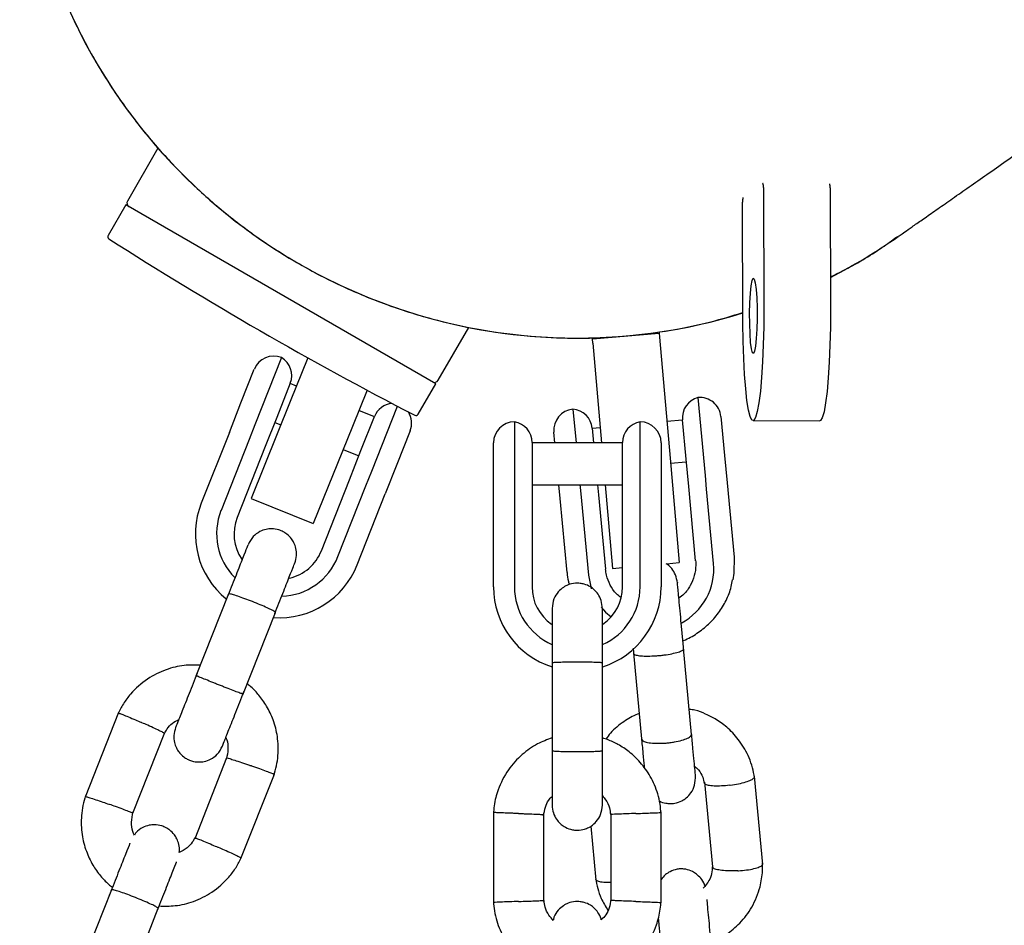
# Model space of a CAD drawing. Units: millimetres. Extents: x 14058 to 23836, y 34539 to 40967.
# Drawn here: x 19181 to 19299, y 38153 to 38261 of the extents above; entities that cross this region are included whole.
import ezdxf

# ---------------------------------------------------------------- set-up
doc = ezdxf.new("R2010")
doc.units = ezdxf.units.MM
doc.header["$LTSCALE"] = 200

msp = doc.modelspace()

# ---------------------------------------------------------------- linework, layer by layer
at = {"color": 7, "linetype": 'Continuous', "lineweight": 25}
for p, q in [((19197.8, 38245.83), (19194.16, 38239.52)), ((19270, 38241.61), (19269.97, 38241.61)), ((19270.02, 38241.14), (19270.07, 38226.68)), ((19277.93, 38241.58), (19277.91, 38241.58)), ((19277.98, 38241.11), (19278.03, 38226.65)), ((19193.95, 38239.06), (19191.85, 38235.42)), ((19230.93, 38217.71), (19193.95, 38239.06)), ((19267.59, 38224.94), (19267.54, 38239.4)), ((19231.23, 38218.12), (19234.87, 38224.43)), ((19249.63, 38223.07), (19249.62, 38223.19)), ((19249.63, 38223.07), (19257.6, 38223.76)), ((19257.59, 38223.88), (19257.6, 38223.76)), ((19257.6, 38223.76), (19257.64, 38223.26)), ((19257.64, 38223.26), (19258.91, 38208.82)), ((19249.67, 38222.57), (19249.63, 38223.07)), ((19249.67, 38222.57), (19250.71, 38210.66)), ((19212.54, 38220.84), (19209.36, 38212.81)), ((19215.68, 38220.8), (19213.58, 38215.59)), ((19207.7, 38215.42), (19209.29, 38219.44)), ((19213.58, 38217.77), (19211.97, 38213.7)), ((19214.33, 38217.44), (19213.57, 38217.74)), ((19228.83, 38214.07), (19230.93, 38217.71)), ((19222.75, 38216.94), (19221, 38212.6)), ((19263.1, 38206.75), (19262.23, 38216.06)), ((19206.32, 38211.91), (19207.7, 38215.42)), ((19213.58, 38215.59), (19208.9, 38204)), ((19223.31, 38207.29), (19226.37, 38215.02)), ((19211.97, 38213.7), (19210.59, 38210.22)), ((19223.61, 38213.77), (19221.77, 38214.5)), ((19222.01, 38209.73), (19223.62, 38213.8)), ((19247.29, 38214.67), (19247.67, 38210.66)), ((19264.95, 38213.81), (19265.38, 38209.15)), ((19209.36, 38212.81), (19208.67, 38211.05)), ((19211.73, 38213.09), (19212.45, 38212.81)), ((19221, 38212.6), (19216.31, 38201.01)), ((19240.32, 38213.16), (19240.32, 38204.43)), ((19255.32, 38204.43), (19255.32, 38213.16)), ((19260.37, 38213.38), (19258.52, 38213.21)), ((19260.81, 38208.69), (19260.36, 38213.41)), ((19268.79, 38213.31), (19276.75, 38213.28)), ((19206.32, 38211.91), (19202.97, 38203.45)), ((19227.89, 38212.08), (19226.3, 38208.06)), ((19245.15, 38210.66), (19245.03, 38211.95)), ((19250.56, 38212.46), (19249.61, 38212.37)), ((19249.61, 38212.41), (19249.77, 38210.66)), ((19208.67, 38211.05), (19205.32, 38202.59)), ((19210.59, 38210.22), (19207.25, 38201.75)), ((19237.82, 38206.3), (19237.82, 38210.66)), ((19242.42, 38210.69), (19242.42, 38206.27)), ((19253.22, 38210.66), (19242.42, 38210.66)), ((19253.22, 38206.27), (19253.22, 38210.69)), ((19257.82, 38210.66), (19257.82, 38206.3)), ((19219.89, 38209.87), (19221.77, 38209.12)), ((19220.64, 38206.25), (19222.01, 38209.73)), ((19265.38, 38209.15), (19265.69, 38205.88)), ((19226.3, 38208.06), (19224.92, 38204.56)), ((19258.91, 38208.82), (19259.99, 38196.37)), ((19258.96, 38208.22), (19260.83, 38208.4)), ((19261.11, 38205.44), (19260.81, 38208.69)), ((19222.61, 38205.54), (19223.31, 38207.29)), ((19263.25, 38205.11), (19263.1, 38206.75)), ((19217.29, 38197.78), (19220.64, 38206.25)), ((19219.26, 38197.07), (19222.61, 38205.54)), ((19237.82, 38202.57), (19237.82, 38206.3)), ((19242.42, 38206.27), (19242.42, 38202.57)), ((19242.42, 38205.66), (19253.22, 38205.66)), ((19245.78, 38204.02), (19245.62, 38205.66)), ((19248.13, 38205.66), (19248.16, 38205.35)), ((19250.24, 38205.66), (19250.36, 38204.44)), ((19251.15, 38205.66), (19252.03, 38195.67)), ((19253.22, 38202.57), (19253.22, 38206.27)), ((19257.82, 38206.3), (19257.82, 38202.57)), ((19265.69, 38205.88), (19266.52, 38197.02)), ((19221.57, 38196.09), (19224.92, 38204.56)), ((19240.32, 38204.43), (19240.32, 38202.57)), ((19248.16, 38205.35), (19248.31, 38203.72)), ((19250.36, 38204.44), (19251.18, 38195.58)), ((19255.32, 38202.57), (19255.32, 38204.43)), ((19261.94, 38196.58), (19261.11, 38205.44)), ((19264.08, 38196.25), (19263.25, 38205.11)), ((19208.9, 38204), (19216.31, 38201.01)), ((19246.6, 38195.16), (19245.78, 38204.02)), ((19248.31, 38203.72), (19249.14, 38194.86)), ((19237.82, 38193.46), (19237.82, 38202.57)), ((19240.32, 38202.57), (19240.32, 38193.46)), ((19242.42, 38202.57), (19242.42, 38193.46)), ((19253.22, 38193.46), (19253.22, 38202.57)), ((19255.32, 38193.46), (19255.32, 38202.57)), ((19257.82, 38202.57), (19257.82, 38193.46)), ((19258.46, 38196.23), (19259.99, 38196.37)), ((19252.03, 38195.67), (19253.22, 38195.77)), ((19206.22, 38192.63), (19202.33, 38182.79)), ((19206.03, 38192.17), (19205.96, 38191.99)), ((19207.91, 38180.58), (19211.8, 38190.42)), ((19254.47, 38186.16), (19254.56, 38185.2)), ((19254.53, 38185.6), (19255.49, 38175.31)), ((19261.46, 38175.86), (19260.5, 38186.16)), ((19244.82, 38184.49), (19244.82, 38173.91)), ((19250.82, 38173.91), (19250.82, 38184.49)), ((19193.1, 38178.46), (19189.11, 38168.37)), ((19194.79, 38166.44), (19198.6, 38176.08)), ((19205.99, 38173.05), (19202.18, 38163.4)), ((19207.69, 38161.02), (19211.68, 38171.11)), ((19269.94, 38160.32), (19268.95, 38170.88)), ((19263, 38170.14), (19263.94, 38160.05)), ((19237.83, 38166.59), (19237.83, 38155.74)), ((19243.82, 38155.92), (19243.82, 38166.3)), ((19251.81, 38166.4), (19251.81, 38156.03)), ((19257.81, 38155.74), (19257.81, 38166.59)), ((19249.44, 38164.9), (19250.04, 38158.46)), ((19192.25, 38157.3), (19188.36, 38147.46)), ((19192.06, 38156.84), (19191.99, 38156.66)), ((19193.94, 38145.26), (19197.83, 38155.09)), ((19197.57, 38154.46), (19197.64, 38154.63))]:
    msp.add_line(p, q, dxfattribs=at)
at = {"color": 7, "linetype": 'Continuous', "lineweight": 25, "flags": 128}
for points in [[(19268.85, 38221.32), (19268.72, 38221.41), (19268.6, 38221.86), (19268.5, 38222.63), (19268.43, 38223.66), (19268.39, 38224.86), (19268.38, 38226.14), (19268.42, 38227.39), (19268.48, 38228.51), (19268.57, 38229.41), (19268.69, 38230.03), (19268.81, 38230.3), (19268.94, 38230.2), (19269.06, 38229.75), (19269.16, 38228.98), (19269.23, 38227.96), (19269.27, 38226.76), (19269.27, 38225.48), (19269.24, 38224.23), (19269.18, 38223.1), (19269.08, 38222.2), (19268.97, 38221.59), (19268.85, 38221.32)], [(19270.07, 38226.68), (19270.06, 38224.5), (19270.01, 38222.36), (19269.93, 38220.33), (19269.81, 38218.46), (19269.66, 38216.81), (19269.49, 38215.44), (19269.3, 38214.39), (19269.09, 38213.68), (19268.87, 38213.34), (19268.66, 38213.38), (19268.45, 38213.79), (19268.25, 38214.57), (19268.06, 38215.7), (19267.91, 38217.12), (19267.77, 38218.82), (19267.68, 38220.72), (19267.61, 38222.78), (19267.59, 38224.94)], [(19278.03, 38226.65), (19278.02, 38224.47), (19277.97, 38222.33), (19277.89, 38220.3), (19277.77, 38218.43), (19277.62, 38216.79), (19277.45, 38215.42), (19277.26, 38214.36), (19277.05, 38213.65), (19276.83, 38213.31), (19276.75, 38213.28)], [(19266.52, 38197.02), (19266.5, 38195.1), (19266.38, 38194.31)], [(19249.14, 38194.86), (19249.48, 38193.25), (19249.49, 38193.24)], [(19250.66, 38191.06), (19251.2, 38190.46), (19251.85, 38189.87)]]:
    msp.add_lwpolyline(points, dxfattribs=at)
at = {"color": 7, "linetype": 'Continuous', "lineweight": 25}
for centre, radius, start, end in [((19247.82, 38289.66), 66.5, 124.8467, 215), ((19247.82, 38289.66), 66.5, 215, 287.2903), ((19269.03, 38241.27), 0.995, 352.7646, 19.8924), ((19276.86, 38241.23), 1.13, 353.9259, 17.8499), ((19194.59, 38239.27), 0.5, 150, 240), ((19269.16, 38239.52), 1.63, 165.4168, 184.3069), ((19192.11, 38235.27), 0.3, 150, 237.3528), ((19437.98, 38619.03), 456.07, 237.3528, 242.6472), ((19247.82, 38289.66), 66.5, 297.0113, 305.1417), ((19211.62, 38218.52), 2.5, 68.4223, 158.4223), ((19211.26, 38218.69), 2.5, 338.4223, 59.2154), ((19230.79, 38218.37), 0.5, 240, 330), ((19262.85, 38213.64), 2.5, 104.5443, 185.3374), ((19262.46, 38213.57), 2.5, 5.3374, 95.3374), ((19225.95, 38212.88), 2.5, 95.641, 158.4223), ((19225.56, 38213), 2.5, 338.4223, 32.3954), ((19228.57, 38214.22), 0.3, 242.6472, 330), ((19247.52, 38212.18), 2.5, 95.3374, 185.3374), ((19247.12, 38212.17), 2.5, 5.3374, 86.1305), ((19240.32, 38210.66), 2.5, 90, 180), ((19239.92, 38210.69), 2.5, 0, 80.7931), ((19255.72, 38210.69), 2.5, 99.2069, 180), ((19255.32, 38210.66), 2.5, 0, 90), ((19212.26, 38199.77), 10, 158.4298, 230.7093), ((19212.29, 38199.83), 7.5, 158.428, 224.5984), ((19212.27, 38199.77), 5.4, 158.4256, 213.9476), ((19212.27, 38199.77), 5.4, 282.9483, 338.4191), ((19212.27, 38199.77), 10, 265.8768, 338.4169), ((19212.29, 38199.83), 7.5, 272.0566, 338.4166), ((19256.77, 38195.62), 7.34, 298.1602, 4.9302), ((19247.82, 38193.46), 10, 180, 252.5327), ((19247.82, 38193.46), 7.5, 180, 246.1643), ((19247.82, 38193.46), 5.4, 180, 235.5127), ((19247.82, 38193.46), 7.5, 293.646, 0), ((19247.82, 38193.46), 10, 287.7238, 0), ((19247.82, 38193.46), 5.4, 304.5385, 0)]:
    msp.add_arc(centre, radius, start, end, dxfattribs=at)
for points, knots in [([(19285.96, 38235.19), (19286.04, 38235.24), (19286.18, 38235.34), (19286.67, 38235.68), (19287.45, 38236.23), (19288.57, 38237.02), (19289.98, 38238), (19291.64, 38239.16), (19293.51, 38240.47), (19295.56, 38241.91), (19297.79, 38243.47), (19300.17, 38245.14), (19302.7, 38246.91), (19305.34, 38248.76), (19308.06, 38250.66), (19310.86, 38252.62), (19313.71, 38254.62), (19316.6, 38256.64), (19319.5, 38258.67), (19322.4, 38260.7), (19325.28, 38262.72), (19328.13, 38264.72), (19330.94, 38266.68), (19333.68, 38268.6), (19336.28, 38270.42), (19338.73, 38272.14), (19341.03, 38273.74), (19343.28, 38275.32), (19345.59, 38276.94), (19348.05, 38278.66), (19350.78, 38280.58), (19353.83, 38282.71), (19357.21, 38285.07), (19360.85, 38287.63), (19364.78, 38290.38), (19368.98, 38293.32), (19373.46, 38296.46), (19378.23, 38299.79), (19383.33, 38303.36), (19388.81, 38307.2), (19394.7, 38311.33), (19401.03, 38315.76), (19407.77, 38320.48), (19414.95, 38325.5), (19422.58, 38330.85), (19430.68, 38336.52), (19439.28, 38342.55), (19448.41, 38348.93), (19458.07, 38355.7), (19468.3, 38362.86), (19479.11, 38370.44), (19490.53, 38378.43), (19502.57, 38386.86), (19514.88, 38395.48), (19527.47, 38404.29), (19540.31, 38413.28), (19553.8, 38422.73), (19567.98, 38432.66), (19582.79, 38443.03), (19592.94, 38450.14), (19598.06, 38453.72)], [0, 0, 0, 0, 0.024014, 0.047514, 0.070421, 0.092696, 0.114342, 0.135, 0.155066, 0.174547, 0.193445, 0.212128, 0.230202, 0.247667, 0.26452, 0.280761, 0.29639, 0.311407, 0.325812, 0.339605, 0.352786, 0.365356, 0.377314, 0.388661, 0.399397, 0.408701, 0.417491, 0.425772, 0.434144, 0.443033, 0.452439, 0.463264, 0.474702, 0.486751, 0.499413, 0.512687, 0.526319, 0.540542, 0.555355, 0.570759, 0.587085, 0.604026, 0.621581, 0.639751, 0.658536, 0.677935, 0.697951, 0.718582, 0.739829, 0.761691, 0.784167, 0.807253, 0.830948, 0.855251, 0.87807, 0.901415, 0.925295, 0.949721, 0.974652, 1, 1, 1, 1]), ([(19209.69, 38344.12), (19208.36, 38343.16), (19205.55, 38341.12), (19201.54, 38337.51), (19197.65, 38333.43), (19194.13, 38329.03), (19191.02, 38324.39), (19188.31, 38319.51), (19186, 38314.37), (19184.13, 38309.06), (19182.73, 38303.66), (19181.78, 38298.16), (19181.3, 38292.55), (19181.3, 38286.91), (19181.76, 38281.35), (19182.69, 38275.84), (19184.09, 38270.38), (19185.96, 38265.06), (19188.24, 38259.96), (19190.93, 38255.07), (19194.07, 38250.37), (19197.59, 38245.96), (19201.44, 38241.91), (19205.6, 38238.18), (19210.11, 38234.79), (19214.9, 38231.79), (19219.88, 38229.24), (19225.05, 38227.1), (19230.44, 38225.39), (19235.95, 38224.15), (19241.49, 38223.39), (19247.06, 38223.09), (19252.7, 38223.26), (19258.3, 38223.92), (19263.28, 38224.89), (19266.31, 38225.83), (19267.58, 38226.22)], [0, 0, 0, 0, 0.02605, 0.055407, 0.085616, 0.115824, 0.145139, 0.174453, 0.204619, 0.234784, 0.264097, 0.293409, 0.323575, 0.353742, 0.383069, 0.412394, 0.442575, 0.472757, 0.502119, 0.531481, 0.561698, 0.591915, 0.621282, 0.650648, 0.680865, 0.711082, 0.740491, 0.769902, 0.800166, 0.83043, 0.859771, 0.889112, 0.919301, 0.94949, 0.978808, 1, 1, 1, 1]), ([(19278.02, 38230.47), (19278.5, 38230.7), (19280.64, 38231.73), (19283.3, 38233.32), (19285.36, 38234.82), (19285.93, 38235.23)], [0, 0, 0, 0, 0.173395, 0.77058, 1, 1, 1, 1]), ([(19214.12, 38196.28), (19214.21, 38196.59), (19214.38, 38197.17), (19214.29, 38198.02), (19214.06, 38198.68), (19213.7, 38199.27), (19213.25, 38199.73), (19212.72, 38200.07), (19212.12, 38200.32), (19211.42, 38200.42), (19210.65, 38200.34), (19209.88, 38200.07), (19209.06, 38199.47), (19208.72, 38198.83), (19208.54, 38198.49)], [0, 0, 0, 0, 0.101975, 0.190775, 0.265046, 0.32553, 0.411864, 0.465693, 0.524819, 0.618848, 0.686764, 0.772444, 0.87752, 1, 1, 1, 1]), ([(19208.52, 38198.45), (19208.5, 38198.4), (19208.45, 38198.27), (19207.93, 38196.95), (19207.14, 38194.96), (19206.49, 38193.31), (19206.16, 38192.49)], [0, 0, 0, 0, 0.2305786, 0.4870393, 0.7435, 1, 1, 1, 1]), ([(19211.74, 38190.29), (19212.07, 38191.11), (19212.72, 38192.75), (19213.51, 38194.75), (19214.03, 38196.07), (19214.08, 38196.19), (19214.1, 38196.25)], [0, 0, 0, 0, 0.2565, 0.512961, 0.769421, 1, 1, 1, 1]), ([(19259.77, 38193.96), (19259.71, 38194.28), (19259.6, 38194.9), (19259.13, 38195.63), (19258.74, 38196.05), (19258.49, 38196.2), (19258.44, 38196.23)], [0, 0, 0, 0, 0.357068, 0.671162, 0.936299, 1, 1, 1, 1]), ([(19261.94, 38196.6), (19261.95, 38196.42), (19261.98, 38195.82), (19261.83, 38194.79), (19261.34, 38193.61), (19260.7, 38192.68), (19260.15, 38192.26), (19259.95, 38192.1)], [0, 0, 0, 0, 0.106637, 0.355489, 0.604474, 0.852417, 1, 1, 1, 1]), ([(19246.6, 38195.16), (19246.64, 38194.8), (19246.68, 38194.32), (19246.83, 38193.86), (19246.87, 38193.73)], [0, 0, 0, 0, 0.729558, 1, 1, 1, 1]), ([(19253, 38192.2), (19252.82, 38192.34), (19252.31, 38192.76), (19251.72, 38193.67), (19251.31, 38194.69), (19251.22, 38195.35), (19251.18, 38195.59)], [0, 0, 0, 0, 0.173723, 0.491144, 0.810439, 1, 1, 1, 1]), ([(19250.82, 38190.9), (19250.79, 38191.22), (19250.73, 38191.82), (19250.35, 38192.58), (19249.89, 38193.11), (19249.33, 38193.53), (19248.75, 38193.78), (19248.13, 38193.9), (19247.48, 38193.91), (19246.79, 38193.76), (19246.1, 38193.4), (19245.49, 38192.86), (19244.94, 38192.01), (19244.86, 38191.29), (19244.82, 38190.9)], [0, 0, 0, 0, 0.1018946, 0.1906095, 0.2648039, 0.3252352, 0.4115711, 0.4655211, 0.524723, 0.6187549, 0.6866676, 0.7723556, 0.8774624, 1, 1, 1, 1]), ([(19260.54, 38185.76), (19260.49, 38186.31), (19260.38, 38187.42), (19260.23, 38189.08), (19260.08, 38190.62), (19259.96, 38191.96), (19259.86, 38193.02), (19259.79, 38193.72), (19259.76, 38194.05), (19259.77, 38194.01), (19259.77, 38193.99)], [0, 0, 0, 0, 0.1360602, 0.2720382, 0.408016, 0.5439939, 0.6799719, 0.8159498, 0.9519276, 1, 1, 1, 1]), ([(19260.42, 38187.04), (19260.45, 38187.05), (19261.06, 38187.25), (19262.12, 38187.9), (19263.52, 38188.98), (19264.7, 38190.32), (19265.61, 38191.83), (19266.16, 38193.18), (19266.3, 38194.02), (19266.34, 38194.29)], [0, 0, 0, 0, 0.011776, 0.1930605, 0.3742805, 0.5553641, 0.736252, 0.9169076, 1, 1, 1, 1]), ([(19211.8, 38190.42), (19211.8, 38190.42), (19211.8, 38190.42), (19211.8, 38190.43), (19211.79, 38190.44), (19211.73, 38190.5), (19211.45, 38190.67), (19210.84, 38190.96), (19210.02, 38191.32), (19209.23, 38191.64), (19208.45, 38191.94), (19207.7, 38192.22), (19206.94, 38192.48), (19206.41, 38192.63), (19206.24, 38192.65), (19206.22, 38192.63), (19206.22, 38192.63), (19206.22, 38192.63)], [0, 0, 0, 0, 0.004287, 0.007532, 0.020515, 0.072606, 0.17788, 0.285229, 0.392559, 0.499869, 0.552939, 0.660235, 0.767535, 0.874875, 0.982214, 0.995713, 1, 1, 1, 1]), ([(19244.82, 38190.9), (19244.82, 38190.79), (19244.82, 38190.57), (19244.82, 38189), (19244.82, 38186.76), (19244.82, 38184.98), (19244.82, 38184.09)], [0, 0, 0, 0, 0.249964, 0.499928, 0.749892, 1, 1, 1, 1]), ([(19250.82, 38184.09), (19250.82, 38184.98), (19250.82, 38186.76), (19250.82, 38189), (19250.82, 38190.57), (19250.82, 38190.79), (19250.82, 38190.9)], [0, 0, 0, 0, 0.250108, 0.500072, 0.750036, 1, 1, 1, 1]), ([(19254.53, 38185.52), (19254.53, 38185.52), (19254.54, 38185.45), (19254.68, 38185.34), (19255.2, 38185.24), (19255.99, 38185.19), (19256.78, 38185.21), (19257.45, 38185.25), (19257.94, 38185.3), (19258.59, 38185.39), (19259.35, 38185.53), (19260.05, 38185.72), (19260.44, 38185.91), (19260.51, 38186.03), (19260.51, 38186.07), (19260.51, 38186.08)], [0, 0, 0, 0, 0.004286, 0.111621, 0.218955, 0.326276, 0.433577, 0.48664, 0.539698, 0.592756, 0.700028, 0.807313, 0.914638, 0.995714, 1, 1, 1, 1]), ([(19244.82, 38184.41), (19244.82, 38184.41), (19244.82, 38184.42), (19244.95, 38184.45), (19245.46, 38184.48), (19246.23, 38184.51), (19247.03, 38184.52), (19247.69, 38184.52), (19248.19, 38184.52), (19248.85, 38184.52), (19249.62, 38184.5), (19250.33, 38184.48), (19250.73, 38184.44), (19250.82, 38184.42), (19250.82, 38184.41), (19250.82, 38184.41)], [0, 0, 0, 0, 0.0042865, 0.1116213, 0.2189554, 0.3262763, 0.4335768, 0.4866395, 0.5396978, 0.5927561, 0.7000285, 0.8073133, 0.9146378, 0.9957135, 1, 1, 1, 1]), ([(19202.85, 38184.12), (19202.21, 38184.13), (19200.82, 38184.16), (19198.66, 38183.62), (19196.43, 38182.51), (19194.76, 38181.02), (19193.65, 38179.54), (19193.23, 38178.7), (19193.02, 38178.29)], [0, 0, 0, 0, 0.158592, 0.341657, 0.544715, 0.767737, 0.887036, 1, 1, 1, 1]), ([(19202.48, 38183.17), (19202.15, 38182.34), (19201.49, 38180.67), (19200.65, 38178.55), (19200.05, 38177.04), (19199.95, 38176.79), (19199.9, 38176.66)], [0, 0, 0, 0, 0.250108, 0.500072, 0.750036, 1, 1, 1, 1]), ([(19207.94, 38180.66), (19207.94, 38180.66), (19207.93, 38180.66), (19207.81, 38180.7), (19207.33, 38180.87), (19206.61, 38181.15), (19205.87, 38181.44), (19205.25, 38181.68), (19204.78, 38181.87), (19204.18, 38182.11), (19203.46, 38182.4), (19202.8, 38182.67), (19202.43, 38182.82), (19202.36, 38182.86), (19202.36, 38182.87), (19202.36, 38182.87)], [0, 0, 0, 0, 0.004286, 0.111621, 0.218955, 0.326276, 0.433577, 0.48664, 0.539698, 0.592756, 0.700028, 0.807313, 0.914638, 0.995714, 1, 1, 1, 1]), ([(19205.48, 38174.46), (19205.53, 38174.58), (19205.63, 38174.83), (19206.23, 38176.35), (19207.07, 38178.46), (19207.73, 38180.13), (19208.06, 38180.96)], [0, 0, 0, 0, 0.249964, 0.499928, 0.749892, 1, 1, 1, 1]), ([(19211.62, 38170.93), (19211.73, 38171.32), (19211.96, 38172.1), (19212.18, 38173.66), (19212.13, 38175.53), (19211.62, 38177.53), (19210.83, 38179.18), (19209.91, 38180.49), (19209.1, 38181.37), (19208.58, 38181.77), (19208.43, 38181.9)], [0, 0, 0, 0, 0.100373, 0.201128, 0.388299, 0.556831, 0.706702, 0.837895, 0.950392, 1, 1, 1, 1]), ([(19268.97, 38170.71), (19268.9, 38171.1), (19268.75, 38171.9), (19268.22, 38173.4), (19267.3, 38175.03), (19265.93, 38176.54), (19264.53, 38177.6), (19263.18, 38178.28), (19262.09, 38178.73), (19261.41, 38178.81), (19261.18, 38178.83)], [0, 0, 0, 0, 0.099858, 0.205139, 0.397456, 0.565975, 0.710694, 0.831737, 0.943121, 1, 1, 1, 1]), ([(19193.08, 38178.4), (19193.08, 38178.4), (19193.09, 38178.4), (19193.22, 38178.36), (19193.57, 38178.23), (19194.25, 38177.95), (19195.04, 38177.62), (19195.59, 38177.38), (19195.84, 38177.27), (19195.85, 38177.27)], [0, 0, 0, 0, 0.078499, 0.184719, 0.399473, 0.614251, 0.829109, 0.991419, 1, 1, 1, 1]), ([(19198.59, 38175.97), (19198.68, 38176.15), (19198.91, 38176.6), (19199.47, 38177.22), (19200.01, 38177.49), (19200.28, 38177.62)], [0, 0, 0, 0, 0.253213, 0.628363, 1, 1, 1, 1]), ([(19255.21, 38178.33), (19255.14, 38178.31), (19254.49, 38178.09), (19253.3, 38177.34), (19251.99, 38176.35), (19251.42, 38175.53), (19251.24, 38175.29)], [0, 0, 0, 0, 0.043238, 0.405617, 0.822123, 1, 1, 1, 1]), ([(19198.56, 38175.99), (19198.56, 38175.99), (19198.56, 38176), (19198.44, 38176.07), (19198.1, 38176.24), (19197.44, 38176.55), (19196.66, 38176.91), (19196.1, 38177.15), (19195.86, 38177.26), (19195.85, 38177.27)], [0, 0, 0, 0, 0.082052, 0.187848, 0.401744, 0.615688, 0.829736, 0.991452, 1, 1, 1, 1]), ([(19199.9, 38176.66), (19199.81, 38176.35), (19199.64, 38175.78), (19199.73, 38174.93), (19199.96, 38174.27), (19200.32, 38173.67), (19200.77, 38173.22), (19201.3, 38172.88), (19201.9, 38172.63), (19202.6, 38172.53), (19203.37, 38172.61), (19204.14, 38172.88), (19204.96, 38173.48), (19205.3, 38174.11), (19205.48, 38174.46)], [0, 0, 0, 0, 0.101975, 0.190775, 0.265046, 0.32553, 0.411864, 0.465693, 0.524819, 0.618848, 0.686764, 0.772444, 0.87752, 1, 1, 1, 1]), ([(19205.89, 38175.48), (19205.93, 38175.39), (19206.11, 38174.97), (19206.21, 38174.06), (19206.04, 38173.3), (19205.95, 38172.89)], [0, 0, 0, 0, 0.1116685, 0.5255765, 1, 1, 1, 1]), ([(19244.82, 38175.43), (19244.23, 38175.22), (19242.94, 38174.74), (19241.14, 38173.46), (19239.47, 38171.62), (19238.53, 38169.78), (19238.08, 38168.3), (19237.89, 38167.35), (19237.84, 38166.71), (19237.82, 38166.39)], [0, 0, 0, 0, 0.154699, 0.337396, 0.539914, 0.762222, 0.840956, 0.921905, 1, 1, 1, 1]), ([(19257.82, 38166.4), (19257.78, 38166.78), (19257.72, 38167.57), (19257.36, 38169.09), (19256.63, 38170.81), (19255.43, 38172.49), (19254.09, 38173.76), (19252.76, 38174.64), (19251.67, 38175.17), (19251.03, 38175.36), (19250.82, 38175.43)], [0, 0, 0, 0, 0.094528, 0.195688, 0.383516, 0.552509, 0.702645, 0.833905, 0.946271, 1, 1, 1, 1]), ([(19255.48, 38175.44), (19255.53, 38174.82), (19255.65, 38173.58), (19255.76, 38172.35), (19255.81, 38171.91), (19255.81, 38171.83)], [0, 0, 0, 0, 0.448141, 0.896207, 1, 1, 1, 1]), ([(19255.49, 38175.31), (19255.49, 38175.3), (19255.5, 38175.22), (19255.64, 38175.06), (19256.17, 38174.88), (19256.96, 38174.79), (19257.76, 38174.78), (19258.42, 38174.82), (19258.92, 38174.88), (19259.57, 38174.97), (19260.32, 38175.14), (19261.02, 38175.39), (19261.4, 38175.64), (19261.47, 38175.79), (19261.46, 38175.86), (19261.46, 38175.86)], [0, 0, 0, 0, 0.004287, 0.111621, 0.218955, 0.326276, 0.433577, 0.48664, 0.539698, 0.592756, 0.700028, 0.807313, 0.914638, 0.995713, 1, 1, 1, 1]), ([(19261.92, 38170.96), (19261.91, 38171.11), (19261.88, 38171.43), (19261.77, 38172.58), (19261.63, 38174.11), (19261.51, 38175.37), (19261.45, 38176)], [0, 0, 0, 0, 0.249989, 0.499979, 0.749968, 1, 1, 1, 1]), ([(19244.82, 38174.06), (19244.82, 38173.17), (19244.82, 38171.39), (19244.82, 38169.2), (19244.82, 38167.7), (19244.82, 38167.52), (19244.82, 38167.43)], [0, 0, 0, 0, 0.252143, 0.504247, 0.756352, 1, 1, 1, 1]), ([(19244.82, 38173.91), (19244.82, 38173.91), (19244.82, 38173.9), (19244.95, 38173.87), (19245.46, 38173.84), (19246.23, 38173.81), (19247.03, 38173.8), (19247.69, 38173.8), (19248.19, 38173.8), (19248.85, 38173.81), (19249.62, 38173.82), (19250.33, 38173.85), (19250.73, 38173.88), (19250.82, 38173.9), (19250.82, 38173.91), (19250.82, 38173.91)], [0, 0, 0, 0, 0.0042865, 0.1116213, 0.2189554, 0.3262763, 0.4335768, 0.4866395, 0.5396978, 0.5927561, 0.7000285, 0.8073133, 0.9146378, 0.9957135, 1, 1, 1, 1]), ([(19250.82, 38167.43), (19250.82, 38167.52), (19250.82, 38167.7), (19250.82, 38169.2), (19250.82, 38171.39), (19250.82, 38173.17), (19250.82, 38174.06)], [0, 0, 0, 0, 0.243648, 0.495753, 0.747857, 1, 1, 1, 1]), ([(19205.99, 38173.05), (19205.99, 38173.05), (19205.97, 38173.06), (19206.06, 38173.04), (19206.3, 38172.98), (19206.92, 38172.78), (19207.75, 38172.51), (19208.42, 38172.27), (19208.79, 38172.14), (19208.84, 38172.13), (19208.85, 38172.12)], [0, 0, 0, 0, 0.0003614, 0.1064233, 0.3208577, 0.5353105, 0.7498238, 0.9644086, 0.9914306, 1, 1, 1, 1]), ([(19211.65, 38171.05), (19211.65, 38171.06), (19211.63, 38171.08), (19211.36, 38171.19), (19210.77, 38171.42), (19209.96, 38171.73), (19209.29, 38171.97), (19208.92, 38172.1), (19208.87, 38172.12), (19208.85, 38172.12)], [0, 0, 0, 0, 0.104671, 0.319553, 0.534444, 0.749412, 0.964379, 0.991414, 1, 1, 1, 1]), ([(19261.82, 38172.06), (19261.97, 38171.92), (19262.39, 38171.54), (19262.81, 38170.83), (19262.92, 38170.25), (19262.97, 38170.01)], [0, 0, 0, 0, 0.264225, 0.688172, 1, 1, 1, 1]), ([(19257.61, 38167.92), (19257.61, 38167.91), (19257.84, 38167.77), (19258.27, 38167.65), (19258.92, 38167.58), (19259.57, 38167.63), (19260.22, 38167.86), (19260.88, 38168.29), (19261.44, 38168.9), (19261.9, 38169.82), (19261.91, 38170.56), (19261.92, 38170.96)], [0, 0, 0, 0, 0.002584, 0.132301, 0.209514, 0.296485, 0.438461, 0.540354, 0.667566, 0.821852, 1, 1, 1, 1]), ([(19266.04, 38169.79), (19266.05, 38169.79), (19266.4, 38169.84), (19267.08, 38169.95), (19267.95, 38170.17), (19268.61, 38170.43), (19268.89, 38170.63), (19268.97, 38170.76), (19268.95, 38170.81), (19268.95, 38170.82)], [0, 0, 0, 0, 0.008485, 0.220949, 0.433412, 0.645848, 0.858244, 0.96328, 1, 1, 1, 1]), ([(19266.04, 38169.79), (19266.03, 38169.79), (19265.68, 38169.74), (19264.99, 38169.68), (19264.1, 38169.67), (19263.42, 38169.75), (19263.1, 38169.88), (19263.01, 38169.97), (19263.01, 38170.01), (19263.01, 38170.01)], [0, 0, 0, 0, 0.008756, 0.228029, 0.447302, 0.666561, 0.885772, 0.994164, 1, 1, 1, 1]), ([(19189.17, 38168.55), (19189.05, 38168.16), (19188.82, 38167.38), (19188.6, 38165.82), (19188.66, 38163.95), (19189.17, 38161.96), (19189.95, 38160.3), (19190.88, 38158.99), (19191.68, 38158.12), (19192.2, 38157.71), (19192.36, 38157.58)], [0, 0, 0, 0, 0.100372, 0.201127, 0.388298, 0.556829, 0.706701, 0.837893, 0.95039, 1, 1, 1, 1]), ([(19189.14, 38168.43), (19189.14, 38168.43), (19189.15, 38168.44), (19189.28, 38168.41), (19189.64, 38168.3), (19190.34, 38168.07), (19191.15, 38167.8), (19191.72, 38167.6), (19191.98, 38167.51), (19191.99, 38167.5)], [0, 0, 0, 0, 0.08075, 0.18671, 0.40094, 0.615194, 0.829527, 0.99144, 1, 1, 1, 1]), ([(19243.81, 38166.14), (19243.86, 38166.49), (19243.96, 38167.14), (19244.31, 38167.96), (19244.67, 38168.31), (19244.82, 38168.45)], [0, 0, 0, 0, 0.413971, 0.768586, 1, 1, 1, 1]), ([(19250.82, 38168.52), (19250.95, 38168.37), (19251.32, 38167.95), (19251.68, 38167.18), (19251.75, 38166.55), (19251.77, 38166.29)], [0, 0, 0, 0, 0.241277, 0.678734, 1, 1, 1, 1]), ([(19194.78, 38166.44), (19194.78, 38166.44), (19194.78, 38166.45), (19194.66, 38166.51), (19194.31, 38166.65), (19193.62, 38166.91), (19192.82, 38167.21), (19192.25, 38167.41), (19192, 38167.5), (19191.99, 38167.5)], [0, 0, 0, 0, 0.078527, 0.184729, 0.399446, 0.614212, 0.829082, 0.991419, 1, 1, 1, 1]), ([(19244.82, 38167.42), (19244.85, 38167.1), (19244.9, 38166.5), (19245.29, 38165.75), (19245.75, 38165.21), (19246.31, 38164.8), (19246.89, 38164.54), (19247.51, 38164.42), (19248.16, 38164.41), (19248.84, 38164.57), (19249.54, 38164.92), (19250.15, 38165.46), (19250.69, 38166.32), (19250.77, 38167.03), (19250.82, 38167.42)], [0, 0, 0, 0, 0.101895, 0.190609, 0.264804, 0.325235, 0.411571, 0.465521, 0.524723, 0.618755, 0.686668, 0.772356, 0.877462, 1, 1, 1, 1]), ([(19194.98, 38163.81), (19194.91, 38163.96), (19194.69, 38164.45), (19194.58, 38165.42), (19194.75, 38166.18), (19194.84, 38166.59)], [0, 0, 0, 0, 0.177297, 0.560624, 1, 1, 1, 1]), ([(19240.82, 38166.41), (19240.81, 38166.41), (19240.79, 38166.41), (19240.72, 38166.41), (19240.51, 38166.42), (19239.98, 38166.44), (19239.2, 38166.47), (19238.44, 38166.5), (19237.95, 38166.52), (19237.8, 38166.52), (19237.83, 38166.52), (19237.83, 38166.52)], [0, 0, 0, 0, 0.008574, 0.015064, 0.041026, 0.1452, 0.355729, 0.570407, 0.785048, 0.999648, 1, 1, 1, 1]), ([(19240.82, 38166.41), (19240.84, 38166.41), (19240.86, 38166.41), (19240.93, 38166.41), (19241.14, 38166.4), (19241.67, 38166.38), (19242.45, 38166.35), (19243.21, 38166.32), (19243.7, 38166.3), (19243.85, 38166.29), (19243.82, 38166.3), (19243.82, 38166.3)], [0, 0, 0, 0, 0.008575, 0.015065, 0.041031, 0.145218, 0.355772, 0.570496, 0.785185, 0.999813, 1, 1, 1, 1]), ([(19254.81, 38166.41), (19254.8, 38166.41), (19254.45, 38166.4), (19253.76, 38166.37), (19252.87, 38166.34), (19252.19, 38166.31), (19251.89, 38166.3), (19251.81, 38166.3), (19251.82, 38166.3), (19251.82, 38166.3)], [0, 0, 0, 0, 0.008578, 0.223386, 0.438195, 0.652991, 0.867739, 0.973924, 1, 1, 1, 1]), ([(19254.81, 38166.41), (19254.82, 38166.41), (19255.17, 38166.42), (19255.86, 38166.45), (19256.75, 38166.48), (19257.43, 38166.51), (19257.73, 38166.52), (19257.82, 38166.52), (19257.8, 38166.52), (19257.8, 38166.52)], [0, 0, 0, 0, 0.008575, 0.223298, 0.438019, 0.652713, 0.867367, 0.973519, 1, 1, 1, 1]), ([(19200.32, 38161.76), (19200.33, 38161.8), (19200.41, 38162.12), (19200.31, 38162.69), (19200.09, 38163.36), (19199.73, 38163.95), (19199.28, 38164.4), (19198.75, 38164.74), (19198.15, 38164.99), (19197.45, 38165.1), (19196.67, 38165.02), (19195.91, 38164.73), (19195.27, 38164.32), (19195.04, 38163.92), (19194.98, 38163.81)], [0, 0, 0, 0, 0.017873, 0.12464, 0.213937, 0.286659, 0.390461, 0.45518, 0.526268, 0.639321, 0.720978, 0.823993, 0.950328, 1, 1, 1, 1]), ([(19202.19, 38163.51), (19202.1, 38163.33), (19201.87, 38162.88), (19201.27, 38162.22), (19200.66, 38161.92), (19200.32, 38161.76)], [0, 0, 0, 0, 0.233109, 0.578407, 1, 1, 1, 1]), ([(19202.23, 38163.5), (19202.23, 38163.5), (19202.23, 38163.5), (19202.37, 38163.46), (19202.72, 38163.33), (19203.4, 38163.05), (19204.18, 38162.72), (19204.74, 38162.47), (19204.98, 38162.37), (19204.99, 38162.36)], [0, 0, 0, 0, 0.077748, 0.18404, 0.398938, 0.613886, 0.828937, 0.991412, 1, 1, 1, 1]), ([(19194.44, 38162.85), (19194.43, 38162.83), (19194.39, 38162.71), (19193.94, 38161.59), (19193.17, 38159.64), (19192.52, 38157.99), (19192.19, 38157.17)], [0, 0, 0, 0, 0.052733, 0.368472, 0.684212, 1, 1, 1, 1]), ([(19207.71, 38161.09), (19207.71, 38161.09), (19207.71, 38161.1), (19207.58, 38161.17), (19207.25, 38161.34), (19206.58, 38161.65), (19205.8, 38162), (19205.25, 38162.25), (19205.01, 38162.36), (19204.99, 38162.36)], [0, 0, 0, 0, 0.080721, 0.186685, 0.400921, 0.615181, 0.829521, 0.991439, 1, 1, 1, 1]), ([(19197.93, 38155.37), (19198.58, 38155.35), (19199.96, 38155.33), (19202.13, 38155.87), (19204.35, 38156.97), (19206.02, 38158.46), (19207.13, 38159.94), (19207.56, 38160.78), (19207.76, 38161.19)], [0, 0, 0, 0, 0.158591, 0.341656, 0.544715, 0.767737, 0.887036, 1, 1, 1, 1]), ([(19197.77, 38154.96), (19198.1, 38155.79), (19198.75, 38157.44), (19199.52, 38159.38), (19199.96, 38160.5), (19200.01, 38160.63), (19200.02, 38160.65)], [0, 0, 0, 0, 0.315788, 0.631528, 0.947268, 1, 1, 1, 1]), ([(19263.03, 38157.76), (19263.02, 38157.82), (19262.94, 38158.17), (19262.58, 38158.67), (19262.09, 38159.17), (19261.49, 38159.54), (19260.91, 38159.75), (19260.25, 38159.81), (19259.6, 38159.76), (19258.95, 38159.53), (19258.29, 38159.11), (19257.98, 38158.73), (19257.81, 38158.52)], [0, 0, 0, 0, 0.029388, 0.158461, 0.267416, 0.356573, 0.482542, 0.557522, 0.64198, 0.779853, 0.878801, 1, 1, 1, 1]), ([(19263.94, 38160.21), (19263.92, 38159.87), (19263.89, 38159.25), (19263.54, 38158.29), (19263.09, 38157.78), (19262.83, 38157.5)], [0, 0, 0, 0, 0.339088, 0.628261, 1, 1, 1, 1]), ([(19263.78, 38151.01), (19263.85, 38151.03), (19264.5, 38151.25), (19265.7, 38151.99), (19267.33, 38153.34), (19268.77, 38155.26), (19269.53, 38157.12), (19269.83, 38158.6), (19269.94, 38159.55), (19269.93, 38160.19), (19269.93, 38160.5)], [0, 0, 0, 0, 0.018121, 0.169978, 0.344517, 0.541771, 0.761722, 0.840309, 0.921428, 1, 1, 1, 1]), ([(19266.99, 38159.58), (19266.98, 38159.57), (19266.63, 38159.56), (19265.94, 38159.54), (19265.04, 38159.6), (19264.35, 38159.73), (19264.03, 38159.88), (19263.94, 38159.99), (19263.94, 38160.04), (19263.95, 38160.05)], [0, 0, 0, 0, 0.008575, 0.223309, 0.438042, 0.652763, 0.867436, 0.973585, 1, 1, 1, 1]), ([(19266.99, 38159.58), (19267.01, 38159.58), (19267.36, 38159.6), (19268.04, 38159.66), (19268.92, 38159.82), (19269.58, 38160.03), (19269.87, 38160.21), (19269.94, 38160.33), (19269.93, 38160.38), (19269.92, 38160.38)], [0, 0, 0, 0, 0.008575, 0.223306, 0.438036, 0.652739, 0.867401, 0.973557, 1, 1, 1, 1]), ([(19250.02, 38158.63), (19250.09, 38158.24), (19250.24, 38157.44), (19250.68, 38156.14), (19251.19, 38155.32), (19251.48, 38154.85)], [0, 0, 0, 0, 0.291985, 0.599829, 1, 1, 1, 1]), ([(19251.81, 38158.18), (19251.59, 38158.17), (19251.06, 38158.16), (19250.45, 38158.24), (19250.13, 38158.37), (19250.03, 38158.47), (19250.04, 38158.52), (19250.04, 38158.53)], [0, 0, 0, 0, 0.219686, 0.517811, 0.81588, 0.963282, 1, 1, 1, 1]), ([(19197.83, 38155.09), (19197.83, 38155.09), (19197.83, 38155.1), (19197.83, 38155.1), (19197.82, 38155.12), (19197.76, 38155.18), (19197.48, 38155.34), (19196.87, 38155.63), (19196.05, 38155.99), (19195.26, 38156.31), (19194.48, 38156.62), (19193.73, 38156.9), (19192.96, 38157.15), (19192.44, 38157.3), (19192.27, 38157.32), (19192.25, 38157.3), (19192.25, 38157.3), (19192.25, 38157.3)], [0, 0, 0, 0, 0.004287, 0.007532, 0.020515, 0.072606, 0.17788, 0.285229, 0.392559, 0.499869, 0.552939, 0.660235, 0.767535, 0.874875, 0.982214, 0.995713, 1, 1, 1, 1]), ([(19251.82, 38156.18), (19251.77, 38155.83), (19251.68, 38155.18), (19251.29, 38154.31), (19250.88, 38153.91), (19250.68, 38153.73)], [0, 0, 0, 0, 0.384859, 0.714535, 1, 1, 1, 1]), ([(19263.99, 38148.79), (19263.94, 38149.35), (19263.84, 38150.46), (19263.68, 38152.12), (19263.54, 38153.66), (19263.41, 38154.98), (19263.34, 38155.81), (19263.31, 38156.09), (19263.31, 38156.13)], [0, 0, 0, 0, 0.193347, 0.386577, 0.579807, 0.773038, 0.966268, 1, 1, 1, 1]), ([(19237.82, 38155.92), (19237.85, 38155.54), (19237.92, 38154.75), (19238.28, 38153.23), (19239.01, 38151.51), (19240.21, 38149.83), (19241.54, 38148.57), (19242.88, 38147.69), (19243.97, 38147.16), (19244.61, 38146.96), (19244.82, 38146.9)], [0, 0, 0, 0, 0.094529, 0.195688, 0.383516, 0.55251, 0.702646, 0.833906, 0.946272, 1, 1, 1, 1]), ([(19240.82, 38155.91), (19240.81, 38155.91), (19240.46, 38155.9), (19239.77, 38155.87), (19238.88, 38155.84), (19238.21, 38155.81), (19237.91, 38155.8), (19237.82, 38155.8), (19237.83, 38155.8), (19237.83, 38155.8)], [0, 0, 0, 0, 0.008575, 0.223306, 0.438036, 0.652739, 0.867401, 0.973557, 1, 1, 1, 1]), ([(19240.82, 38155.91), (19240.84, 38155.91), (19241.19, 38155.92), (19241.88, 38155.95), (19242.76, 38155.98), (19243.44, 38156.01), (19243.74, 38156.02), (19243.83, 38156.03), (19243.82, 38156.03), (19243.82, 38156.03)], [0, 0, 0, 0, 0.008575, 0.223309, 0.438042, 0.652763, 0.867436, 0.973585, 1, 1, 1, 1]), ([(19244.96, 38153.63), (19244.78, 38153.84), (19244.35, 38154.31), (19243.95, 38155.14), (19243.89, 38155.77), (19243.86, 38156.03)], [0, 0, 0, 0, 0.304196, 0.705375, 1, 1, 1, 1]), ([(19250.68, 38153.73), (19250.68, 38153.77), (19250.63, 38154.08), (19250.33, 38154.57), (19249.89, 38155.11), (19249.33, 38155.53), (19248.75, 38155.78), (19248.13, 38155.9), (19247.48, 38155.91), (19246.79, 38155.76), (19246.1, 38155.4), (19245.49, 38154.85), (19245.05, 38154.23), (19244.98, 38153.77), (19244.96, 38153.63)], [0, 0, 0, 0, 0.015523, 0.122186, 0.21139, 0.284047, 0.387849, 0.452713, 0.523892, 0.636947, 0.718599, 0.821622, 0.947992, 1, 1, 1, 1]), ([(19250.82, 38146.89), (19251.41, 38147.11), (19252.69, 38147.58), (19254.5, 38148.86), (19256.16, 38150.7), (19257.11, 38152.54), (19257.55, 38154.02), (19257.74, 38154.97), (19257.79, 38155.61), (19257.82, 38155.93)], [0, 0, 0, 0, 0.154701, 0.337398, 0.539915, 0.762223, 0.840957, 0.921906, 1, 1, 1, 1]), ([(19254.81, 38155.91), (19254.8, 38155.91), (19254.45, 38155.92), (19253.76, 38155.95), (19252.87, 38155.98), (19252.19, 38156.01), (19251.89, 38156.02), (19251.81, 38156.03), (19251.82, 38156.03), (19251.82, 38156.03)], [0, 0, 0, 0, 0.008575, 0.223309, 0.438042, 0.652763, 0.867436, 0.973585, 1, 1, 1, 1]), ([(19254.81, 38155.91), (19254.82, 38155.91), (19255.17, 38155.9), (19255.86, 38155.87), (19256.75, 38155.84), (19257.43, 38155.81), (19257.73, 38155.8), (19257.82, 38155.8), (19257.8, 38155.8), (19257.8, 38155.8)], [0, 0, 0, 0, 0.008575, 0.223306, 0.438036, 0.652739, 0.867401, 0.973557, 1, 1, 1, 1]), ([(19257.49, 38153.87), (19257.51, 38153.61), (19257.58, 38152.92), (19257.71, 38151.55), (19257.86, 38149.9), (19257.97, 38148.79), (19258.02, 38148.24)], [0, 0, 0, 0, 0.168676, 0.445728, 0.72278, 1, 1, 1, 1])]:
    msp.add_open_spline(points, degree=3, knots=knots, dxfattribs=at)

doc.saveas('drawing.dxf')
